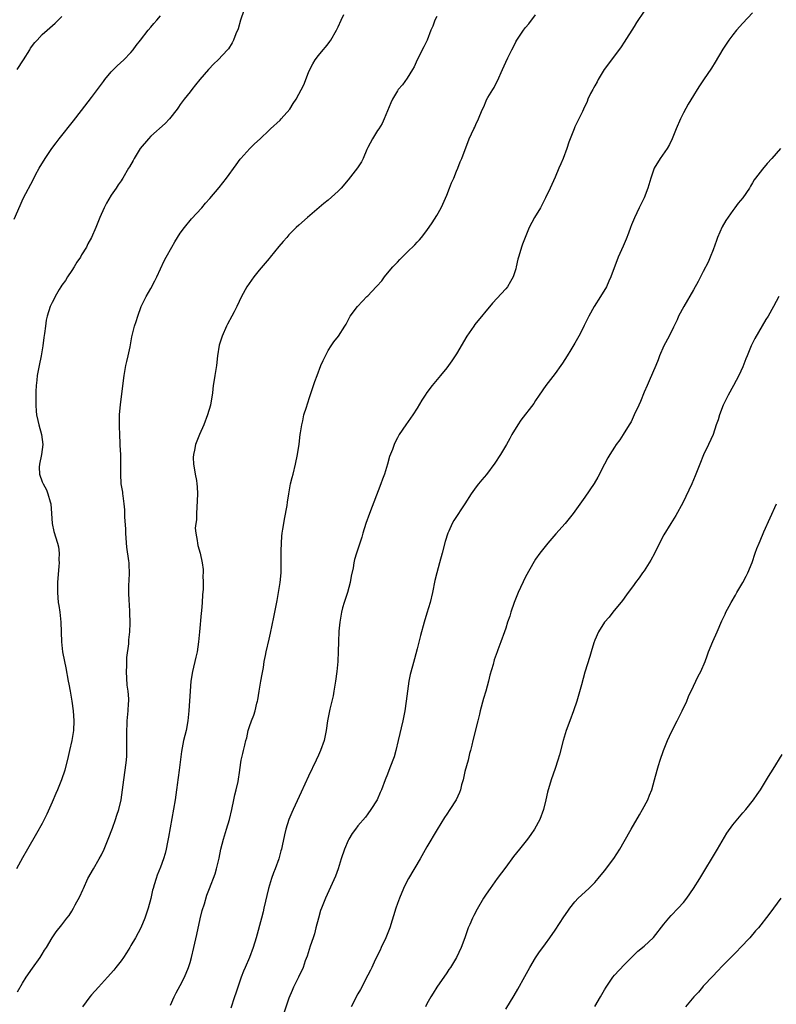
# Model space of a CAD drawing. Units: inches. Extents: x 2622000 to 2625000, y 1515000 to 1518000.
# Drawn here: x 2622892 to 2623046, y 1516696 to 1516895 of the extents above; entities that cross this region are included whole.
import ezdxf

# ---------------------------------------------------------------- set-up
doc = ezdxf.new("R2010")
doc.units = ezdxf.units.IN
doc.header["$MEASUREMENT"] = 0
doc.layers.add('LD26221515_10ft', color=71, linetype='Continuous')

msp = doc.modelspace()

# ---------------------------------------------------------------- linework, layer by layer
at = {"layer": 'LD26221515_10ft'}
for points, elevation in [([(2622891.31, 1516854.69), (2622892.52, 1516857.48), (2622893.14, 1516858.86), (2622895.22, 1516862.78), (2622895.67, 1516863.67), (2622896.38, 1516865), (2622897.58, 1516867), (2622898.97, 1516869.03), (2622899.82, 1516870.18), (2622900.47, 1516871), (2622903.37, 1516874.63), (2622905, 1516876.71), (2622907, 1516879.37), (2622909.4, 1516882.6), (2622909.72, 1516883), (2622911, 1516884.53), (2622912.21, 1516885.79), (2622913.55, 1516887), (2622915, 1516888.5), (2622915.43, 1516889), (2622916.08, 1516889.92), (2622916.95, 1516891), (2622918.48, 1516893), (2622919, 1516893.58), (2622919.64, 1516894.36), (2622920.22, 1516895), (2622921, 1516895.91)], 8450), ([(2622937.9, 1516897), (2622937.17, 1516895), (2622936.7, 1516893.3), (2622936.26, 1516892.26), (2622935.81, 1516891), (2622935.53, 1516890.47), (2622934.75, 1516889.25), (2622934.54, 1516889), (2622932.66, 1516887), (2622931.82, 1516886.18), (2622930.68, 1516885), (2622928.96, 1516883), (2622928.11, 1516881.89), (2622927.36, 1516881), (2622927, 1516880.5), (2622925.79, 1516879), (2622925, 1516877.93), (2622924.62, 1516877.38), (2622924.38, 1516877), (2622922.83, 1516875), (2622921.91, 1516874.09), (2622919, 1516871.49), (2622918.52, 1516871), (2622916.86, 1516869), (2622915.61, 1516867), (2622915.41, 1516866.59), (2622914.7, 1516865.3), (2622914.51, 1516865), (2622913.34, 1516863), (2622913.2, 1516862.8), (2622913, 1516862.49), (2622912.37, 1516861.63), (2622911.97, 1516861), (2622911, 1516859.56), (2622910.06, 1516857.94), (2622909.58, 1516857), (2622908.66, 1516855), (2622907.86, 1516853), (2622907.02, 1516851), (2622906.28, 1516849.72), (2622905.96, 1516849), (2622905, 1516847.44), (2622904.75, 1516847), (2622904.04, 1516845.96), (2622903.47, 1516845), (2622903, 1516844.26), (2622902.15, 1516843), (2622901.73, 1516842.27), (2622901, 1516841.32), (2622900.78, 1516841), (2622900.41, 1516840.41), (2622899.6, 1516839), (2622899.44, 1516838.56), (2622899, 1516837.79), (2622898.76, 1516837.24), (2622898.61, 1516837), (2622898.01, 1516835), (2622897.82, 1516834.18), (2622897.66, 1516833), (2622897.49, 1516831.49), (2622897.32, 1516830.68), (2622897.11, 1516829), (2622896.79, 1516827), (2622896.37, 1516825), (2622896, 1516823), (2622895.92, 1516822.08), (2622895.79, 1516821), (2622895.72, 1516819.72), (2622895.69, 1516819), (2622895.7, 1516818.3), (2622895.68, 1516817), (2622895.76, 1516815.76), (2622895.86, 1516815), (2622896.14, 1516813.86), (2622896.32, 1516813), (2622896.89, 1516811), (2622897.16, 1516809), (2622896.87, 1516807), (2622896.42, 1516805), (2622896.41, 1516804.41), (2622896.44, 1516803), (2622897, 1516801.42), (2622897.18, 1516801), (2622897.84, 1516799.84), (2622898.16, 1516799), (2622898.61, 1516797.39), (2622898.74, 1516797), (2622898.91, 1516795), (2622899.02, 1516793), (2622899.36, 1516791.36), (2622900.12, 1516789), (2622900.28, 1516788.28), (2622900.43, 1516787), (2622900.38, 1516785.62), (2622900.41, 1516785), (2622900.37, 1516784.37), (2622900.1, 1516781), (2622900.08, 1516779), (2622900.27, 1516777), (2622900.37, 1516776.37), (2622900.56, 1516775), (2622900.76, 1516773), (2622900.88, 1516769), (2622901.11, 1516767), (2622901.49, 1516765), (2622901.76, 1516763.76), (2622902.28, 1516761), (2622902.39, 1516760.39), (2622902.67, 1516759), (2622903, 1516757), (2622903.26, 1516755), (2622903.4, 1516753), (2622903.32, 1516751), (2622902.99, 1516749), (2622902.54, 1516747), (2622902.28, 1516745.72), (2622901.57, 1516743), (2622900.91, 1516741), (2622900.09, 1516739), (2622899.74, 1516738.26), (2622899, 1516736.47), (2622897.95, 1516734.05), (2622897.43, 1516733), (2622897, 1516732.18), (2622895.85, 1516730.15), (2622894.02, 1516727), (2622893, 1516725.21), (2622891.79, 1516723)], 8460), ([(2622891.92, 1516885), (2622893.23, 1516887), (2622894.47, 1516889), (2622894.66, 1516889.34), (2622895.51, 1516890.49), (2622895.95, 1516891), (2622897, 1516892.1), (2622897.98, 1516893), (2622899.6, 1516894.4), (2622901, 1516895.75)], 8440), ([(2622891.97, 1516698.03), (2622893, 1516699.78), (2622893.78, 1516701), (2622895, 1516702.85), (2622896.58, 1516705), (2622897, 1516705.71), (2622897.5, 1516706.5), (2622897.85, 1516707), (2622899, 1516709), (2622899.81, 1516710.19), (2622901, 1516711.64), (2622902, 1516713), (2622902.45, 1516713.55), (2622903, 1516714.39), (2622903.35, 1516715), (2622903.71, 1516715.71), (2622904.62, 1516717.38), (2622905.25, 1516718.75), (2622905.34, 1516719), (2622906.28, 1516721), (2622907.4, 1516723), (2622908.56, 1516725), (2622909, 1516725.85), (2622909.56, 1516727), (2622910.38, 1516729), (2622911.24, 1516731.24), (2622911.89, 1516733), (2622912.12, 1516733.88), (2622912.54, 1516735), (2622913.02, 1516737), (2622913.53, 1516741), (2622913.83, 1516743), (2622914.08, 1516745), (2622914.13, 1516745.87), (2622914.19, 1516747), (2622914.19, 1516748.19), (2622914.14, 1516749.86), (2622914.16, 1516751), (2622914.23, 1516752.23), (2622914.23, 1516753), (2622914.43, 1516755), (2622914.51, 1516756.51), (2622914.55, 1516757), (2622914.55, 1516757.45), (2622914.41, 1516759), (2622914.22, 1516760.22), (2622914.09, 1516763), (2622914.16, 1516764.16), (2622914.15, 1516765), (2622914.16, 1516765.84), (2622914.57, 1516768.57), (2622914.57, 1516769.43), (2622914.75, 1516771), (2622914.81, 1516772.81), (2622914.77, 1516775), (2622914.67, 1516776.67), (2622914.66, 1516777.34), (2622914.55, 1516779), (2622914.55, 1516780.55), (2622914.62, 1516781.38), (2622914.67, 1516783), (2622914.6, 1516784.6), (2622914.6, 1516785), (2622914.56, 1516785.44), (2622914.18, 1516788.18), (2622914.01, 1516789.99), (2622913.94, 1516791), (2622913.94, 1516791.94), (2622913.75, 1516794.25), (2622913.78, 1516795.78), (2622913.64, 1516797), (2622913.39, 1516798.61), (2622913.38, 1516799), (2622913.33, 1516799.33), (2622913.04, 1516801), (2622912.92, 1516803), (2622912.97, 1516805.03), (2622912.91, 1516807), (2622912.79, 1516808.79), (2622912.8, 1516809.2), (2622912.72, 1516811), (2622912.68, 1516812.68), (2622912.7, 1516815), (2622912.87, 1516817.13), (2622913.63, 1516823), (2622913.78, 1516823.78), (2622913.98, 1516825), (2622914.15, 1516825.85), (2622914.42, 1516827), (2622914.8, 1516828.8), (2622915.17, 1516830.83), (2622915.73, 1516833), (2622916.04, 1516833.96), (2622916.36, 1516835), (2622917.09, 1516837), (2622918.07, 1516839), (2622919, 1516840.62), (2622919.8, 1516842.2), (2622920.23, 1516843), (2622921.74, 1516846.26), (2622922.13, 1516847), (2622923.25, 1516849), (2622923.9, 1516850.1), (2622925, 1516851.82), (2622925.84, 1516853), (2622927.27, 1516854.73), (2622929.35, 1516857), (2622930.09, 1516857.91), (2622931, 1516858.91), (2622932.86, 1516861.14), (2622934.33, 1516863), (2622936.31, 1516865.69), (2622937.16, 1516866.84), (2622937.29, 1516867), (2622939.1, 1516869), (2622940.07, 1516869.93), (2622941.16, 1516871), (2622943, 1516872.72), (2622943.28, 1516873), (2622945.22, 1516874.78), (2622945.44, 1516875), (2622947.19, 1516877), (2622947.88, 1516878.12), (2622948.46, 1516879), (2622950.05, 1516881.95), (2622951, 1516884.39), (2622951.26, 1516885), (2622951.83, 1516886.17), (2622952.34, 1516887), (2622953, 1516887.88), (2622953.95, 1516889), (2622954.45, 1516889.55), (2622955, 1516890.21), (2622955.32, 1516890.68), (2622955.52, 1516891), (2622956.68, 1516893), (2622957, 1516893.65), (2622957.59, 1516895), (2622958.17, 1516896.17)], 8470), ([(2622977, 1516895.75), (2622976.58, 1516895), (2622976.18, 1516893.82), (2622975.79, 1516893), (2622975.03, 1516891), (2622974.38, 1516889.62), (2622973, 1516886.96), (2622972.4, 1516885.6), (2622972.06, 1516885), (2622971, 1516883.24), (2622970.05, 1516881.95), (2622969.19, 1516881), (2622969, 1516880.71), (2622968.03, 1516879), (2622967.7, 1516878.3), (2622967, 1516876.67), (2622966.32, 1516875), (2622965.89, 1516874.11), (2622965.23, 1516873), (2622965, 1516872.67), (2622963.98, 1516871), (2622963, 1516869.19), (2622962.83, 1516868.83), (2622962.05, 1516867), (2622961.71, 1516866.29), (2622960.91, 1516865.09), (2622959, 1516862.64), (2622957.59, 1516861), (2622957, 1516860.35), (2622955, 1516858.57), (2622954.12, 1516857.88), (2622950.78, 1516855), (2622949, 1516853.49), (2622948.49, 1516853), (2622947, 1516851.5), (2622946.57, 1516851), (2622945.87, 1516850.13), (2622945, 1516849.12), (2622943.24, 1516847), (2622943, 1516846.74), (2622941, 1516844.38), (2622939.89, 1516843), (2622938.47, 1516841), (2622937.39, 1516839), (2622936.45, 1516837), (2622935.89, 1516835.89), (2622935.43, 1516835), (2622934.57, 1516833.43), (2622934.37, 1516833), (2622933.46, 1516831), (2622932.88, 1516829.12), (2622932.54, 1516827), (2622932.33, 1516825), (2622932.18, 1516824.18), (2622932.02, 1516823), (2622931.89, 1516822.11), (2622931.68, 1516821), (2622931.51, 1516819.51), (2622931.44, 1516819), (2622931.36, 1516818.64), (2622931.13, 1516817), (2622930.54, 1516815), (2622929.75, 1516813), (2622928.88, 1516811), (2622928.11, 1516809), (2622927.88, 1516807.88), (2622927.65, 1516807), (2622927.62, 1516806.38), (2622927.68, 1516805), (2622927.89, 1516803.89), (2622928.04, 1516803), (2622928.27, 1516801.73), (2622928.38, 1516801), (2622928.39, 1516800.39), (2622928.46, 1516799), (2622928.4, 1516797.6), (2622928.32, 1516796.32), (2622928.26, 1516795), (2622928.26, 1516793.74), (2622928.15, 1516793), (2622928.03, 1516792.03), (2622928.14, 1516791), (2622928.44, 1516789.56), (2622928.46, 1516789), (2622928.55, 1516788.55), (2622929.03, 1516787), (2622929.44, 1516785), (2622929.64, 1516783.64), (2622929.63, 1516783), (2622929.57, 1516782.43), (2622929.66, 1516781), (2622929.66, 1516779.66), (2622929.49, 1516778.51), (2622929.41, 1516777), (2622929.26, 1516775.26), (2622929.2, 1516774.8), (2622928.89, 1516771), (2622928.7, 1516769), (2622928.39, 1516767), (2622928.14, 1516765.86), (2622927.45, 1516763), (2622927.15, 1516761), (2622926.98, 1516759), (2622926.73, 1516755), (2622926.55, 1516753), (2622926.18, 1516751), (2622925.67, 1516749), (2622925.22, 1516746.78), (2622924.75, 1516743), (2622924.53, 1516741.47), (2622924.52, 1516741), (2622924.46, 1516740.46), (2622924.25, 1516739), (2622923.93, 1516737), (2622922.63, 1516729.37), (2622922.38, 1516728.38), (2622922.11, 1516727), (2622921.9, 1516726.1), (2622921.56, 1516725), (2622921, 1516723.32), (2622920.32, 1516721.68), (2622920.08, 1516721), (2622919.72, 1516719.72), (2622919.48, 1516719), (2622919.37, 1516718.63), (2622919, 1516716.94), (2622918.46, 1516715), (2622917.81, 1516713), (2622916.99, 1516711), (2622915.92, 1516709), (2622915, 1516707.42), (2622914.75, 1516707), (2622914.08, 1516705.92), (2622913.47, 1516705), (2622913, 1516704.35), (2622911.95, 1516703), (2622911.53, 1516702.47), (2622910.24, 1516701), (2622908.41, 1516699), (2622907, 1516697.43), (2622906.64, 1516697), (2622905.2, 1516695)], 8480), ([(2622923, 1516695.37), (2622923.78, 1516697), (2622924.19, 1516697.81), (2622925, 1516699.33), (2622925.83, 1516701), (2622926.68, 1516703), (2622927, 1516704), (2622927.3, 1516705), (2622927.77, 1516707), (2622928.32, 1516709.68), (2622929, 1516712.81), (2622929.44, 1516714.56), (2622929.87, 1516715.87), (2622930.39, 1516717.61), (2622930.89, 1516719), (2622932.04, 1516721.96), (2622932.35, 1516723), (2622932.86, 1516725.14), (2622933.24, 1516727), (2622933.75, 1516729), (2622934.35, 1516731), (2622935, 1516733.01), (2622935.46, 1516735), (2622935.86, 1516737), (2622936.04, 1516737.96), (2622936.31, 1516739), (2622936.7, 1516740.7), (2622937.05, 1516742.95), (2622937.08, 1516743.08), (2622937.36, 1516745), (2622937.65, 1516746.35), (2622937.83, 1516747), (2622938.07, 1516748.07), (2622938.31, 1516749), (2622938.47, 1516749.53), (2622938.76, 1516751), (2622939, 1516751.81), (2622939.44, 1516753), (2622939.89, 1516754.11), (2622940.19, 1516755), (2622940.54, 1516756.54), (2622940.67, 1516757), (2622940.73, 1516757.27), (2622940.99, 1516759), (2622941.35, 1516761), (2622941.57, 1516762.43), (2622941.83, 1516763.83), (2622941.98, 1516765), (2622942.25, 1516766.25), (2622942.37, 1516767), (2622943, 1516769.57), (2622943.27, 1516770.73), (2622943.97, 1516774.03), (2622944.62, 1516777.38), (2622944.91, 1516779), (2622945.23, 1516781), (2622945.42, 1516783), (2622945.45, 1516785), (2622945.42, 1516787), (2622945.44, 1516787.44), (2622945.49, 1516789), (2622945.59, 1516790.41), (2622945.68, 1516791), (2622945.81, 1516791.81), (2622945.96, 1516793), (2622946.1, 1516793.9), (2622946.63, 1516796.63), (2622946.71, 1516797.29), (2622946.99, 1516799), (2622947.36, 1516801), (2622947.67, 1516802.33), (2622947.86, 1516803), (2622948.37, 1516805), (2622948.76, 1516807), (2622949.07, 1516809.07), (2622949.3, 1516811), (2622949.37, 1516811.37), (2622949.6, 1516813), (2622949.81, 1516813.81), (2622950.07, 1516815), (2622950.58, 1516816.58), (2622950.77, 1516817.23), (2622951.25, 1516818.75), (2622951.52, 1516819.52), (2622951.98, 1516821), (2622952.24, 1516821.76), (2622952.71, 1516823), (2622953.51, 1516825), (2622953.95, 1516826.05), (2622954.4, 1516827), (2622955, 1516828.06), (2622955.58, 1516829), (2622956.15, 1516829.85), (2622957.04, 1516831), (2622958.34, 1516833), (2622958.59, 1516833.41), (2622959, 1516834.22), (2622959.28, 1516834.72), (2622959.46, 1516835), (2622960.92, 1516837), (2622961.96, 1516838.04), (2622962.83, 1516839), (2622963, 1516839.15), (2622964.73, 1516841), (2622964.87, 1516841.13), (2622965.82, 1516842.18), (2622966.41, 1516843), (2622967, 1516843.71), (2622968.11, 1516845), (2622969, 1516845.99), (2622969.51, 1516846.49), (2622969.98, 1516847), (2622971, 1516848.03), (2622972.53, 1516849.47), (2622973, 1516850.01), (2622973.51, 1516850.49), (2622973.92, 1516851), (2622975, 1516852.41), (2622976.06, 1516853.94), (2622977, 1516855.43), (2622977.86, 1516857), (2622978.24, 1516857.76), (2622979, 1516859.58), (2622979.57, 1516861), (2622979.96, 1516862.04), (2622980.42, 1516863), (2622981, 1516864.42), (2622981.26, 1516865), (2622981.72, 1516866.28), (2622982.05, 1516867), (2622983.54, 1516871), (2622984, 1516872), (2622984.48, 1516873), (2622984.68, 1516873.32), (2622985, 1516874.05), (2622985.31, 1516874.69), (2622985.73, 1516875.73), (2622986.27, 1516877), (2622986.51, 1516877.49), (2622987, 1516878.69), (2622987.1, 1516878.9), (2622987.35, 1516879.35), (2622988.33, 1516881), (2622988.59, 1516881.41), (2622989, 1516882.24), (2622989.28, 1516882.72), (2622990.34, 1516885), (2622991, 1516886.53), (2622991.41, 1516887.41), (2622992.18, 1516889), (2622992.48, 1516889.52), (2622993, 1516890.61), (2622993.21, 1516891), (2622994.58, 1516893), (2622995, 1516893.52), (2622995.68, 1516894.32), (2622997, 1516896.08)], 8490), ([(2623019, 1516896.88), (2623017.47, 1516894.53), (2623017, 1516893.75), (2623015, 1516890.54), (2623014.36, 1516889.64), (2623012.38, 1516887), (2623010.95, 1516885), (2623009.72, 1516883), (2623009.48, 1516882.52), (2623009, 1516881.73), (2623008.75, 1516881.25), (2623008.6, 1516881), (2623008.18, 1516880.18), (2623007.64, 1516879), (2623007.47, 1516878.53), (2623006.76, 1516877), (2623006.51, 1516876.51), (2623005.81, 1516875), (2623005, 1516873.39), (2623004.83, 1516873), (2623004.04, 1516871), (2623003.73, 1516870.27), (2623003.34, 1516869), (2623002.58, 1516867), (2623002.11, 1516865.89), (2623001.76, 1516865), (2623001, 1516863.22), (2623000, 1516861), (2622999.05, 1516859), (2622998.34, 1516857.66), (2622997.99, 1516857), (2622996.79, 1516855), (2622995.73, 1516853), (2622994.4, 1516849.6), (2622994.19, 1516849), (2622993.85, 1516847.85), (2622993.55, 1516847), (2622993.43, 1516846.57), (2622993.1, 1516845), (2622993, 1516844.64), (2622992.47, 1516843), (2622991.95, 1516842.05), (2622991.33, 1516841), (2622991, 1516840.57), (2622988.31, 1516837.69), (2622984.7, 1516833.3), (2622984.47, 1516833), (2622983.06, 1516830.94), (2622981, 1516827.38), (2622980.04, 1516825.96), (2622979, 1516824.55), (2622977.73, 1516823), (2622976.06, 1516821), (2622975, 1516819.55), (2622974.61, 1516819), (2622973.99, 1516818.01), (2622973, 1516816.36), (2622972.12, 1516815), (2622970.73, 1516813), (2622969.39, 1516811), (2622969, 1516810.33), (2622968.55, 1516809.45), (2622968.35, 1516809), (2622968, 1516808), (2622967.43, 1516806.57), (2622967.01, 1516805), (2622966.39, 1516803), (2622966.01, 1516801.99), (2622965.67, 1516801), (2622963.32, 1516795), (2622962.62, 1516793), (2622961.99, 1516791), (2622961.77, 1516790.23), (2622961, 1516787.82), (2622960.72, 1516787), (2622960.33, 1516785.67), (2622960.17, 1516785), (2622960.01, 1516784.01), (2622959.66, 1516782.34), (2622959.43, 1516781), (2622958.86, 1516779), (2622958.41, 1516777.59), (2622958.2, 1516777), (2622957.9, 1516775.9), (2622957.68, 1516775), (2622957.35, 1516773), (2622957.16, 1516771.16), (2622957.06, 1516769), (2622957.01, 1516767.01), (2622956.91, 1516765), (2622956.71, 1516763), (2622956.44, 1516761), (2622956.13, 1516759), (2622955.97, 1516758.03), (2622955.74, 1516757), (2622955.32, 1516755.32), (2622954.85, 1516753), (2622954.56, 1516751), (2622954.15, 1516749), (2622953.44, 1516747), (2622953, 1516746.01), (2622952.55, 1516745), (2622951, 1516741.78), (2622949.5, 1516738.5), (2622947.86, 1516735), (2622947.6, 1516734.4), (2622947.03, 1516733), (2622946.41, 1516731), (2622946.12, 1516729.88), (2622945.67, 1516727.67), (2622945.5, 1516727), (2622945.38, 1516726.62), (2622944.96, 1516725), (2622944.23, 1516723), (2622943.86, 1516722.14), (2622943.46, 1516721), (2622942.85, 1516719), (2622941.96, 1516715), (2622941.77, 1516714.23), (2622941.45, 1516713), (2622940.36, 1516709), (2622939.76, 1516707), (2622939, 1516705), (2622938.12, 1516703), (2622937.8, 1516702.2), (2622937.36, 1516701), (2622936.25, 1516697.75), (2622936.01, 1516697), (2622935.24, 1516694.76)], 8500), ([(2623041, 1516896.54), (2623039, 1516894.4), (2623037.77, 1516893), (2623037, 1516892.05), (2623036.2, 1516891), (2623035, 1516889.13), (2623033.45, 1516886.55), (2623032.67, 1516885.33), (2623031.05, 1516882.95), (2623030.26, 1516881.74), (2623029.76, 1516881), (2623029, 1516879.77), (2623027.97, 1516878.03), (2623027, 1516876.22), (2623026.39, 1516875), (2623025.51, 1516873), (2623024.73, 1516871), (2623024.19, 1516869.81), (2623023.71, 1516869), (2623022.28, 1516867), (2623021.03, 1516865), (2623020.36, 1516863), (2623019.78, 1516861), (2623019.03, 1516859), (2623018.35, 1516857.65), (2623018.05, 1516857), (2623017.05, 1516854.95), (2623016.46, 1516853.54), (2623016.29, 1516853), (2623015.88, 1516851.88), (2623015.39, 1516850.61), (2623014.77, 1516849.23), (2623013.73, 1516847), (2623012.27, 1516843), (2623011.87, 1516842.13), (2623011.37, 1516841), (2623010.17, 1516839), (2623008.88, 1516837), (2623007.79, 1516835), (2623007.55, 1516834.45), (2623006.9, 1516833.1), (2623006.67, 1516832.67), (2623005.82, 1516831), (2623005, 1516829.55), (2623004.18, 1516828.18), (2623003.45, 1516827), (2623002.5, 1516825.5), (2623002.16, 1516825), (2623001, 1516823.39), (2622999.1, 1516821), (2622997.76, 1516819), (2622997, 1516817.92), (2622996.66, 1516817.34), (2622994.04, 1516813.96), (2622993.39, 1516813), (2622992.2, 1516811), (2622991.77, 1516810.23), (2622991.11, 1516809), (2622989.92, 1516807), (2622988.77, 1516805.23), (2622987.06, 1516802.94), (2622986.15, 1516801.85), (2622985.42, 1516801), (2622985, 1516800.45), (2622983.97, 1516799), (2622982.7, 1516797), (2622980.43, 1516793.57), (2622980.13, 1516793), (2622979.42, 1516791.42), (2622979.21, 1516791), (2622978.68, 1516789.32), (2622978.09, 1516787), (2622977.55, 1516785), (2622976.97, 1516783), (2622976.58, 1516781.42), (2622976.11, 1516779), (2622975.63, 1516777), (2622975, 1516774.82), (2622974.45, 1516773), (2622973.69, 1516770.31), (2622973, 1516767.59), (2622972.45, 1516765.55), (2622972.07, 1516764.07), (2622971.6, 1516762.4), (2622971.32, 1516761), (2622971.03, 1516758.97), (2622970.8, 1516757), (2622970.49, 1516755), (2622970.08, 1516753), (2622969.19, 1516749), (2622968.69, 1516747), (2622968.32, 1516745.68), (2622967.46, 1516743.46), (2622967, 1516742.19), (2622966.53, 1516741), (2622965.78, 1516739), (2622965.53, 1516738.47), (2622964.89, 1516737), (2622963.65, 1516735), (2622963, 1516734.11), (2622962.52, 1516733.48), (2622961, 1516731.7), (2622960.48, 1516731), (2622959.87, 1516730.13), (2622959.15, 1516729), (2622959, 1516728.71), (2622958.25, 1516727), (2622957.59, 1516725), (2622956.99, 1516723), (2622956.48, 1516721.52), (2622954.41, 1516717), (2622954.05, 1516716.05), (2622953.61, 1516715), (2622953.45, 1516714.55), (2622952.99, 1516713.01), (2622952.48, 1516711), (2622952.17, 1516709.83), (2622951.9, 1516709), (2622951.32, 1516707.32), (2622950.7, 1516705.3), (2622950.33, 1516704.33), (2622949.9, 1516703), (2622948.97, 1516701.03), (2622947.96, 1516699), (2622947.66, 1516698.34), (2622947, 1516696.76), (2622946.06, 1516693.94)], 8510), ([(2623046.66, 1516869), (2623044.93, 1516867), (2623044, 1516866), (2623043, 1516864.81), (2623041.63, 1516863), (2623041.36, 1516862.64), (2623041, 1516862.04), (2623040.59, 1516861.41), (2623040.39, 1516861), (2623039.05, 1516859), (2623038.1, 1516857.9), (2623037.44, 1516857), (2623037, 1516856.46), (2623035.59, 1516854.41), (2623034.87, 1516853.13), (2623033.89, 1516851), (2623033.67, 1516850.33), (2623033, 1516848.45), (2623032.44, 1516847), (2623032, 1516846), (2623031, 1516844.06), (2623029.95, 1516842.05), (2623029, 1516840.36), (2623027.04, 1516837), (2623026.01, 1516835), (2623025.7, 1516834.3), (2623025, 1516832.8), (2623024.08, 1516831), (2623023.02, 1516829), (2623022.17, 1516827), (2623021.86, 1516826.14), (2623021.41, 1516825), (2623020.07, 1516821.93), (2623019.61, 1516821), (2623019, 1516819.59), (2623018.26, 1516817.74), (2623017.95, 1516817), (2623017.03, 1516815), (2623016.37, 1516813.63), (2623016.02, 1516813), (2623014.8, 1516811), (2623014.07, 1516809.93), (2623013.38, 1516809), (2623013, 1516808.45), (2623012.08, 1516807), (2623011.69, 1516806.31), (2623011, 1516805), (2623009.64, 1516802.36), (2623008.89, 1516801.11), (2623007, 1516798.34), (2623004.61, 1516795), (2623003.01, 1516793), (2623001.13, 1516790.87), (2622999.53, 1516789), (2622997.91, 1516787), (2622997, 1516785.73), (2622996.71, 1516785.29), (2622995, 1516782.17), (2622993.51, 1516779), (2622992.7, 1516777), (2622992, 1516775), (2622991.78, 1516774.22), (2622991.36, 1516773), (2622991, 1516771.8), (2622990.73, 1516771), (2622989.99, 1516769), (2622989.37, 1516767.37), (2622989.21, 1516767), (2622988.63, 1516765.37), (2622988.4, 1516764.4), (2622987.77, 1516762.23), (2622987.47, 1516761), (2622986.92, 1516759), (2622986.47, 1516757.53), (2622985.79, 1516755), (2622985.65, 1516754.35), (2622985.29, 1516753), (2622984.27, 1516749), (2622984.07, 1516748.07), (2622983.8, 1516747), (2622983.63, 1516746.37), (2622983.32, 1516745), (2622983, 1516743.84), (2622982.71, 1516742.71), (2622982.31, 1516741), (2622982.01, 1516740.01), (2622981.77, 1516739), (2622981.57, 1516738.43), (2622980.89, 1516737), (2622979.62, 1516735), (2622979, 1516734.08), (2622978.58, 1516733.42), (2622977.04, 1516730.96), (2622975, 1516727.46), (2622973.6, 1516725), (2622971.25, 1516721), (2622971, 1516720.53), (2622970.23, 1516719), (2622969.4, 1516717), (2622969, 1516715.93), (2622968.67, 1516715), (2622967.44, 1516711), (2622966.66, 1516709), (2622965.72, 1516707), (2622965.5, 1516706.5), (2622964.51, 1516704.51), (2622963.81, 1516703), (2622963.56, 1516702.44), (2622963, 1516701.44), (2622961.5, 1516698.5), (2622961, 1516697.67), (2622959.66, 1516695)], 8520), ([(2623046.3, 1516839), (2623045.27, 1516837), (2623044.15, 1516835), (2623043.68, 1516834.32), (2623041.48, 1516830.52), (2623040.74, 1516829), (2623039.88, 1516827), (2623039.65, 1516826.35), (2623039, 1516824.72), (2623038.21, 1516823), (2623037.16, 1516821), (2623036.09, 1516819), (2623035.08, 1516817), (2623034.27, 1516815), (2623034.02, 1516813.98), (2623033.66, 1516813), (2623032.99, 1516811), (2623032.09, 1516809), (2623031.09, 1516806.91), (2623030.31, 1516805), (2623029.38, 1516802.62), (2623028.68, 1516801), (2623027.51, 1516798.49), (2623026.84, 1516797.16), (2623025.42, 1516794.58), (2623024.45, 1516793), (2623023, 1516790.71), (2623022.12, 1516789), (2623021.1, 1516786.9), (2623020.41, 1516785.59), (2623019, 1516783.38), (2623018.71, 1516783), (2623018.01, 1516781.99), (2623017.25, 1516781), (2623017, 1516780.65), (2623015.44, 1516778.56), (2623014.61, 1516777.39), (2623012.68, 1516775), (2623011.97, 1516774.03), (2623010.97, 1516773), (2623009.77, 1516771), (2623009, 1516769.35), (2623008.8, 1516768.8), (2623008.27, 1516767), (2623007.99, 1516766.01), (2623007, 1516762.86), (2623006.3, 1516760.3), (2623005.36, 1516757), (2623004.68, 1516755), (2623003.93, 1516753), (2623003.21, 1516751), (2623002.62, 1516749), (2623001.89, 1516746.11), (2623001.56, 1516745), (2623001, 1516743.29), (2623000.18, 1516741), (2622999.86, 1516739.86), (2622999.59, 1516739), (2622999.46, 1516738.54), (2622999.12, 1516737), (2622998.62, 1516735), (2622997.88, 1516733), (2622996.82, 1516731), (2622996.07, 1516729.93), (2622995.39, 1516729), (2622993.73, 1516727), (2622992.54, 1516725.46), (2622991, 1516723.33), (2622989.25, 1516721), (2622987.8, 1516719), (2622987, 1516717.87), (2622986.44, 1516717), (2622985.16, 1516714.83), (2622984.48, 1516713.52), (2622984.23, 1516713), (2622983.68, 1516711.68), (2622983.38, 1516711), (2622982.67, 1516709), (2622981.92, 1516707), (2622980.99, 1516705.01), (2622979.74, 1516703), (2622979.44, 1516702.56), (2622979, 1516701.88), (2622977.01, 1516698.99), (2622976.23, 1516697.77), (2622975.77, 1516697), (2622975, 1516695.61), (2622974.71, 1516695)], 8530), ([(2622991, 1516694.51), (2622992.68, 1516697.32), (2622993.42, 1516698.58), (2622994.86, 1516701.14), (2622995.88, 1516703), (2622997, 1516704.91), (2622997.84, 1516706.16), (2622998.46, 1516707), (2622999, 1516707.79), (2622999.91, 1516709), (2623001, 1516710.54), (2623002.78, 1516713.22), (2623003.57, 1516714.43), (2623003.97, 1516715), (2623005, 1516716.27), (2623005.68, 1516717), (2623007.8, 1516719), (2623009, 1516720.21), (2623009.7, 1516721), (2623011, 1516722.58), (2623012.9, 1516725.1), (2623014.13, 1516727), (2623015, 1516728.51), (2623016.38, 1516731), (2623018.06, 1516733.94), (2623018.68, 1516735), (2623019.75, 1516737), (2623020.09, 1516737.91), (2623020.59, 1516739), (2623021.16, 1516741), (2623021.67, 1516743), (2623021.94, 1516743.94), (2623022.28, 1516745), (2623022.96, 1516747), (2623023.75, 1516749), (2623024.14, 1516749.86), (2623024.71, 1516751), (2623025.75, 1516753), (2623026.76, 1516755), (2623027.67, 1516757), (2623028.05, 1516757.95), (2623029, 1516760.04), (2623029.98, 1516762.02), (2623030.5, 1516763), (2623031.38, 1516765), (2623031.83, 1516766.17), (2623032.1, 1516767), (2623032.93, 1516769.07), (2623033.83, 1516771), (2623034.77, 1516773.23), (2623035.42, 1516774.58), (2623035.6, 1516775), (2623036.26, 1516776.26), (2623036.67, 1516777), (2623037.54, 1516778.46), (2623037.82, 1516779), (2623039.02, 1516781), (2623039.71, 1516782.29), (2623040.07, 1516783), (2623040.9, 1516785.1), (2623041.56, 1516787), (2623041.89, 1516787.89), (2623042.33, 1516789), (2623042.54, 1516789.46), (2623043.32, 1516791.31), (2623045.88, 1516797)], 8540), ([(2623009.05, 1516695.05), (2623010.15, 1516697), (2623010.47, 1516697.53), (2623011, 1516698.47), (2623011.32, 1516699), (2623012.69, 1516701), (2623013, 1516701.39), (2623015, 1516703.54), (2623017, 1516705.55), (2623017.74, 1516706.26), (2623019, 1516707.33), (2623020.91, 1516709.09), (2623023, 1516711.76), (2623024.03, 1516713), (2623024.49, 1516713.51), (2623025.95, 1516715), (2623027, 1516716.18), (2623027.68, 1516717), (2623029.06, 1516719), (2623030.29, 1516721), (2623033.88, 1516727), (2623035.82, 1516730.18), (2623037, 1516731.87), (2623039, 1516734.3), (2623039.64, 1516735), (2623041.19, 1516737), (2623041.92, 1516738.08), (2623042.59, 1516739), (2623043, 1516739.69), (2623043.83, 1516741), (2623044.27, 1516741.73), (2623045.19, 1516743.19), (2623047, 1516746.15)], 8550), ([(2623046.77, 1516717), (2623045.26, 1516715), (2623044.31, 1516713.69), (2623042.19, 1516711), (2623041.61, 1516710.39), (2623040.43, 1516709), (2623038.58, 1516707), (2623037.79, 1516706.21), (2623037, 1516705.38), (2623035, 1516703.35), (2623033.86, 1516702.14), (2623033, 1516701.27), (2623031, 1516699.17), (2623030.85, 1516699), (2623030.02, 1516697.98), (2623029.07, 1516697), (2623027.4, 1516695)], 8560)]:
    msp.add_lwpolyline(points, dxfattribs=dict(at, elevation=elevation))

doc.saveas('drawing.dxf')
